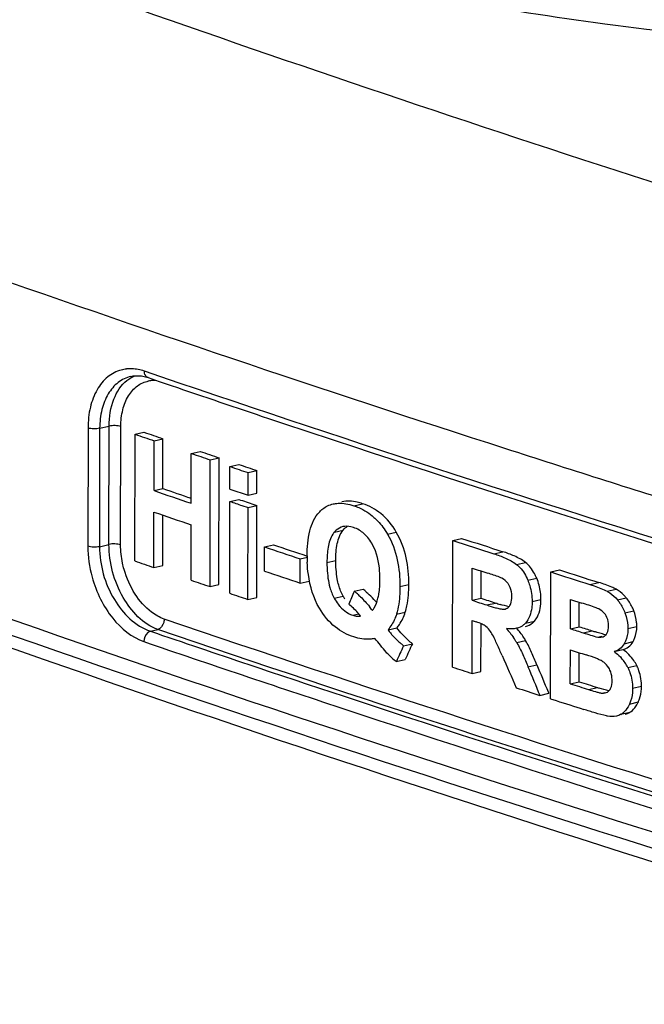
# Model space of a CAD drawing. Extents: x 30390 to 46631, y -87749 to -80143.
# Drawn here: x 45167 to 45237, y -86390 to -86280 of the extents above; entities that cross this region are included whole.
import ezdxf

# ---------------------------------------------------------------- set-up
doc = ezdxf.new("R2010")
doc.units = 0
doc.header["$LTSCALE"] = 15
doc.header["$MEASUREMENT"] = 0
doc.layers.add('ALL_FEATURE', color=7, linetype='CONTINUOUS')

msp = doc.modelspace()

# ---------------------------------------------------------------- linework, layer by layer
at = {"layer": 'ALL_FEATURE', "color": 7, "linetype": 'CONTINUOUS'}
for p, q in [((45182.63, -86319.94), (45180.8, -86319.32)), ((45182.63, -86319.95), (45180.8, -86319.32)), ((45179.28, -86319.91), (45179.27, -86319.91)), ((45180.93, -86319.96), (45181.2, -86320.04)), ((45181.2, -86320.04), (45182.45, -86320.47)), ((45181.2, -86320.04), (45182.45, -86320.47)), ((45174.49, -86325.67), (45174.47, -86338.9)), ((45175.79, -86325.71), (45175.77, -86338.95)), ((45175.79, -86325.71), (45176.85, -86325.47)), ((45176.83, -86338.7), (45176.85, -86325.47)), ((45178.13, -86338.74), (45178.16, -86325.51)), ((45179.76, -86326.38), (45180.75, -86326.15)), ((45179.73, -86340.55), (45179.76, -86326.38)), ((45181.87, -86332.68), (45181.88, -86327.1)), ((45181.88, -86327.1), (45182.87, -86326.87)), ((45182.86, -86332.45), (45182.87, -86326.87)), ((45186.04, -86328.52), (45187.03, -86328.29)), ((45186.03, -86334.1), (45186.04, -86328.52)), ((45188.15, -86343.42), (45188.17, -86329.24)), ((45188.17, -86329.24), (45189.16, -86329.01)), ((45189.14, -86343.19), (45189.16, -86329.01)), ((45190.36, -86332.5), (45190.37, -86329.98)), ((45190.37, -86329.98), (45191.36, -86329.75)), ((45192.4, -86330.67), (45193.39, -86330.44)), ((45193.38, -86332.95), (45193.39, -86330.44)), ((45192.39, -86333.18), (45192.4, -86330.67)), ((45181.87, -86332.68), (45182.86, -86332.45)), ((45190.36, -86332.5), (45192.39, -86333.18)), ((45190.34, -86344.16), (45190.36, -86333.89)), ((45190.36, -86333.89), (45191.35, -86333.66)), ((45192.39, -86333.18), (45193.38, -86332.95)), ((45191.71, -86334.35), (45192.39, -86334.57)), ((45192.37, -86344.84), (45192.39, -86334.57)), ((45192.39, -86334.57), (45193.38, -86334.35)), ((45193.04, -86334.23), (45193.38, -86334.35)), ((45193.36, -86344.62), (45193.38, -86334.35)), ((45204.21, -86334.37), (45205.21, -86334.14)), ((45181.85, -86341.28), (45181.86, -86335.08)), ((45182.84, -86341.05), (45182.85, -86335.42)), ((45186.01, -86342.7), (45186.03, -86336.5)), ((45202.05, -86337.32), (45203.04, -86337.09)), ((45207.99, -86337.55), (45208.98, -86337.32)), ((45215.27, -86352.42), (45215.3, -86338.24)), ((45215.3, -86338.24), (45216.29, -86338.02)), ((45175.77, -86338.95), (45176.83, -86338.7)), ((45194.23, -86341.69), (45194.24, -86338.97)), ((45194.24, -86338.97), (45195.23, -86338.74)), ((45198.24, -86340.31), (45199.04, -86340.13)), ((45198.24, -86343.03), (45198.24, -86340.31)), ((45201.22, -86340.71), (45202.21, -86340.48)), ((45219.9, -86339.74), (45220.9, -86339.51)), ((45181.85, -86341.28), (45182.84, -86341.05)), ((45217.47, -86344.95), (45217.48, -86341.35)), ((45222.43, -86340.94), (45223.43, -86340.71)), ((45226.26, -86341.78), (45227.25, -86341.55)), ((45218.47, -86344.72), (45218.47, -86341.67)), ((45223.69, -86342.7), (45224.69, -86342.48)), ((45226.23, -86355.96), (45226.26, -86341.78)), ((45188.15, -86343.42), (45189.14, -86343.19)), ((45198.24, -86343.03), (45199.23, -86342.8)), ((45204.27, -86343.94), (45205.26, -86343.72)), ((45209.38, -86343.4), (45210.38, -86343.18)), ((45230.63, -86343.18), (45231.63, -86342.95)), ((45232.57, -86343.94), (45233.56, -86343.71)), ((45192.37, -86344.84), (45193.36, -86344.62)), ((45202.03, -86344.7), (45203.02, -86344.48)), ((45217.47, -86344.95), (45218.47, -86344.72)), ((45224.17, -86345.09), (45225.16, -86344.86)), ((45228.45, -86348.13), (45228.46, -86344.85)), ((45228.46, -86344.85), (45229.73, -86345.25)), ((45233.71, -86344.89), (45234.7, -86344.66)), ((45219.09, -86345.47), (45220.09, -86345.25)), ((45221.06, -86345.94), (45221.25, -86345.89)), ((45221.06, -86345.94), (45221.17, -86345.92)), ((45229.45, -86347.9), (45229.45, -86345.25)), ((45204.11, -86346.62), (45204.78, -86346.47)), ((45208.99, -86346.51), (45209.98, -86346.28)), ((45234.56, -86346.34), (45235.55, -86346.11)), ((45181.46, -86348.4), (45182.29, -86348.21)), ((45208.05, -86348.26), (45209.04, -86348.03)), ((45217.46, -86353.13), (45217.47, -86347.21)), ((45217.47, -86347.21), (45217.91, -86347.36)), ((45218.45, -86352.9), (45218.46, -86347.56)), ((45223.44, -86347.49), (45224.44, -86347.27)), ((45228.45, -86348.13), (45229.45, -86347.9)), ((45234.89, -86348.1), (45235.89, -86347.87)), ((45229.9, -86348.59), (45230.9, -86348.36)), ((45231.51, -86349.06), (45231.98, -86348.95)), ((45209.78, -86350.03), (45210.78, -86349.8)), ((45222.46, -86349.68), (45223.45, -86349.45)), ((45234.47, -86349.8), (45235.46, -86349.57)), ((45228.44, -86354.28), (45228.45, -86350.49)), ((45229.44, -86354.05), (45229.44, -86350.8)), ((45233.34, -86350.69), (45234.34, -86350.46)), ((45208.98, -86351.79), (45209.97, -86351.56)), ((45223.71, -86352.38), (45224.7, -86352.15)), ((45234.88, -86352.46), (45235.87, -86352.23)), ((45217.46, -86353.13), (45218.45, -86352.9)), ((45228.44, -86354.28), (45229.44, -86354.05)), ((45230.49, -86354.93), (45231.48, -86354.7)), ((45235.42, -86354.77), (45236.41, -86354.54)), ((45225.03, -86355.58), (45226.03, -86355.35)), ((45225.96, -86355.19), (45226.03, -86355.35)), ((45232.01, -86355.33), (45232.32, -86355.26)), ((45226.23, -86355.96), (45226.85, -86356.16)), ((45235.06, -86356.55), (45236.06, -86356.32)), ((45234.11, -86357.7), (45235.1, -86357.47))]:
    msp.add_line(p, q, dxfattribs=at)
msp.add_lwpolyline([(45179.27, -86319.91), (45179.54, -86319.86), (45180, -86319.83), (45180.46, -86319.86), (45180.93, -86319.96)], dxfattribs=at)
for centre, radius, start, end in [((45179.23, -86323.02), 3.96, 96.176, 104.837), ((45179.25, -86323.25), 4.2, 87.5912, 96.1184), ((45179.23, -86323.68), 4.63, 79.2514, 87.5711), ((45181.85, -86323.52), 3.15, 92.8951, 100.7436), ((45181.86, -86323.73), 3.36, 84.2679, 92.8544), ((45215.82, -86340.01), 16.82, 179.8642, 182.2903), ((45199.23, -86351.3), 9.69, 48.7627, 51.4933), ((45208.42, -86341.54), 6.14, 208.5247, 210.0768), ((45208.13, -86341.71), 5.81, 210.0724, 212.0295), ((45198.24, -86351.52), 9.69, 48.7968, 51.4896), ((45198.65, -86351.96), 10.56, 46.2006, 48.7652), ((45197.71, -86352.92), 11.91, 41.4288, 46.151), ((45218.95, -86344.85), 6.21, 359.8811, 7.3643), ((45194.49, -86355.07), 14.85, 37.305, 39.3561), ((45196.7, -86353.83), 13.27, 40.5579, 41.4908), ((45228.22, -86320.17), 26.36, 252.0278, 253.1823), ((45205.07, -86343.73), 3.05, 240.8144, 246.2472), ((45205.06, -86343.76), 3.02, 246.2519, 251.6958), ((45217.42, -86340.96), 11.87, 217.9065, 220.0057), ((45216.92, -86341.38), 11.23, 220.0044, 222.1771), ((45215.13, -86353.98), 8.49, 30.3954, 34.9362), ((45259.19, -86259.63), 93.13, 252.3144, 252.5652), ((45215.34, -86342.97), 8.98, 229.2193, 231.7442), ((45213.47, -86345.71), 7.56, 223.8145, 233.526), ((45230.61, -86354.59), 4.77, 26.5272, 41.4724), ((45231.23, -86354.55), 5.19, 23.6121, 26.5378), ((45231.35, -86354.51), 5.06, 14.6229, 23.6399), ((45241.79, -86322.35), 33.96, 252.3358, 252.6578), ((45231.4, -86354.53), 5.02, 356.2078, 359.8994), ((45233.11, -86356.03), 1.95, 300.597, 307.6972)]:
    msp.add_arc(centre, radius, start, end, dxfattribs=at)
for centre, major_axis, ratio, start_param, end_param in [((46589.34, -86511.16), (1548.56, 3206.8), 0.37368, -4.585198, -4.584757), ((46589.38, -86493.58), (1585.68, 2978.79), 0.385498, -4.557213, -4.556634), ((46589.38, -86493.58), (1584.71, 2976.96), 0.385498, -4.557318, -4.556738), ((46591.49, -85416.25), (-1224.68, 3245.11), 0.467868, -4.599505, -4.598367), ((46591.57, -85375.9), (-1201.94, 3450.72), 0.445144, -4.582799, -4.581846), ((46591.57, -85375.9), (-1201.2, 3448.6), 0.445144, 1.700497, 1.701404)]:
    msp.add_ellipse(centre, major_axis=major_axis, ratio=ratio, start_param=start_param, end_param=end_param, dxfattribs=at)
for points, knots in [([(45129, -86218.7), (45127.88, -86220.66), (45126.18, -86224.76), (45125.9, -86231.46), (45128.05, -86238.04), (45131.57, -86243.08), (45135.29, -86246.97), (45140.04, -86251.09), (45147.32, -86255.99), (45157.64, -86261.31), (45169.73, -86266.23), (45183.46, -86270.67), (45204.36, -86276.06), (45233.23, -86281.08), (45270.03, -86284.39), (45295.45, -86284.76), (45308.35, -86284.47)], [0, 0, 0, 0, 0.031885, 0.061844, 0.093053, 0.128291, 0.148049, 0.169409, 0.217227, 0.272082, 0.333865, 0.402193, 0.476483, 0.639881, 0.817083, 1, 1, 1, 1]), ([(45259.56, -86305.17), (45219.88, -86292.76), (45144.09, -86267.06), (45069.88, -86237.04), (45034.79, -86221.38)], [0, 0, 0, 0, 0.519649, 1, 1, 1, 1]), ([(45289.2, -86386.52), (45237.47, -86371.37), (45139.61, -86339.66), (45044.18, -86301.12), (44999.73, -86280.74)], [0, 0, 0, 0, 0.524349, 1, 1, 1, 1]), ([(44997.62, -86281.38), (45019.46, -86291.46), (45064.84, -86311.14), (45161.87, -86348.65), (45237.99, -86373.33), (45290.35, -86388.67)], [0, 0, 0, 0, 0.231338, 0.475414, 1, 1, 1, 1]), ([(45289.9, -86390.13), (45238.14, -86374.92), (45140.28, -86343.09), (45044.89, -86304.35), (45000.49, -86283.87)], [0, 0, 0, 0, 0.524561, 1, 1, 1, 1]), ([(45242.27, -86334.68), (45235.25, -86332.49), (45207.72, -86323.75), (45180.33, -86314.54), (45160.02, -86307.39)], [0, 0, 0, 0, 0.254524, 1, 1, 1, 1]), ([(45178.21, -86319.19), (45177.66, -86319.33), (45176.57, -86319.91), (45175.38, -86321.41), (45174.64, -86323.4), (45174.49, -86324.89), (45174.49, -86325.67)], [0, 0, 0, 0, 0.213277, 0.444965, 0.707017, 1, 1, 1, 1]), ([(45181.2, -86320.04), (45181.07, -86320), (45180.85, -86319.78), (45180.8, -86319.48), (45180.8, -86319.32)], [0, 0, 0, 0, 0.449348, 1, 1, 1, 1]), ([(45179.27, -86319.91), (45178.76, -86320.03), (45177.75, -86320.52), (45176.63, -86321.87), (45175.94, -86323.66), (45175.8, -86325.01), (45175.79, -86325.71)], [0, 0, 0, 0, 0.215458, 0.447328, 0.708395, 1, 1, 1, 1]), ([(45176.85, -86325.47), (45176.86, -86324.44), (45177.12, -86322.55), (45178.18, -86320.88), (45178.84, -86320.35)], [0, 0, 0, 0, 0.547771, 1, 1, 1, 1]), ([(45178.16, -86325.51), (45178.16, -86324.88), (45178.29, -86323.68), (45178.9, -86322.09), (45179.91, -86320.91), (45180.81, -86320.51), (45181.26, -86320.42)], [0, 0, 0, 0, 0.294423, 0.55625, 0.786666, 1, 1, 1, 1]), ([(45182.45, -86320.47), (45189.68, -86322.94), (45219.22, -86332.84), (45248.95, -86342.19), (45271.47, -86348.95)], [0, 0, 0, 0, 0.245283, 1, 1, 1, 1]), ([(45271.08, -86348.24), (45263.53, -86345.97), (45233.92, -86336.94), (45204.47, -86327.38), (45182.63, -86319.95)], [0, 0, 0, 0, 0.254656, 1, 1, 1, 1]), ([(45175.79, -86325.71), (45175.57, -86325.76), (45175.13, -86325.79), (45174.69, -86325.74), (45174.49, -86325.67)], [0, 0, 0, 0, 0.51568, 1, 1, 1, 1]), ([(45178.16, -86325.51), (45177.96, -86325.44), (45177.51, -86325.39), (45177.07, -86325.42), (45176.85, -86325.47)], [0, 0, 0, 0, 0.484423, 1, 1, 1, 1]), ([(45205.21, -86334.14), (45205.01, -86334.07), (45204.27, -86333.86), (45203.46, -86333.81), (45202.9, -86333.94)], [0, 0, 0, 0, 0.262506, 1, 1, 1, 1]), ([(45200.41, -86335.04), (45200.51, -86334.93), (45200.94, -86334.53), (45201.49, -86334.26), (45201.91, -86334.17)], [0, 0, 0, 0, 0.258764, 1, 1, 1, 1]), ([(45201.91, -86334.17), (45202.09, -86334.13), (45202.87, -86334.02), (45203.65, -86334.18), (45204.21, -86334.37)], [0, 0, 0, 0, 0.240994, 1, 1, 1, 1]), ([(45204.21, -86334.37), (45204.41, -86334.43), (45205.23, -86334.74), (45205.98, -86335.22), (45206.48, -86335.67)], [0, 0, 0, 0, 0.235966, 1, 1, 1, 1]), ([(45208.98, -86337.32), (45208.53, -86336.54), (45207.45, -86335.2), (45205.94, -86334.38), (45205.21, -86334.14)], [0, 0, 0, 0, 0.537189, 1, 1, 1, 1]), ([(45199, -86339.97), (45199, -86339.03), (45199.12, -86337.3), (45199.85, -86335.62), (45200.41, -86335.04)], [0, 0, 0, 0, 0.538225, 1, 1, 1, 1]), ([(45206.48, -86335.67), (45206.62, -86335.8), (45207.2, -86336.36), (45207.68, -86337.02), (45207.99, -86337.55)], [0, 0, 0, 0, 0.239177, 1, 1, 1, 1]), ([(45203, -86336.71), (45202.73, -86336.78), (45202.38, -86336.97), (45202.11, -86337.24), (45202.05, -86337.32)], [0, 0, 0, 0, 0.739139, 1, 1, 1, 1]), ([(45202.21, -86340.48), (45202.21, -86339.85), (45202.28, -86338.68), (45202.68, -86337.5), (45203.04, -86337.09)], [0, 0, 0, 0, 0.533069, 1, 1, 1, 1]), ([(45204.19, -86336.81), (45204.09, -86336.77), (45203.71, -86336.67), (45203.29, -86336.65), (45203, -86336.71)], [0, 0, 0, 0, 0.262459, 1, 1, 1, 1]), ([(45206.33, -86338.74), (45206.08, -86338.27), (45205.49, -86337.46), (45204.62, -86336.95), (45204.19, -86336.81)], [0, 0, 0, 0, 0.538332, 1, 1, 1, 1]), ([(45201.86, -86337.56), (45201.59, -86337.99), (45201.28, -86339.07), (45201.22, -86340.14), (45201.22, -86340.71)], [0, 0, 0, 0, 0.472886, 1, 1, 1, 1]), ([(45207.99, -86337.55), (45208.51, -86338.43), (45209.22, -86340.37), (45209.39, -86342.4), (45209.38, -86343.4)], [0, 0, 0, 0, 0.505514, 1, 1, 1, 1]), ([(45210.38, -86343.18), (45210.38, -86342.17), (45210.21, -86340.14), (45209.5, -86338.2), (45208.98, -86337.32)], [0, 0, 0, 0, 0.494439, 1, 1, 1, 1]), ([(45174.47, -86338.9), (45174.46, -86340.06), (45174.76, -86342.11), (45175.8, -86344.82), (45177.49, -86347.52), (45179.37, -86349.1), (45180.74, -86349.57)], [0, 0, 0, 0, 0.266998, 0.470519, 0.665591, 1, 1, 1, 1]), ([(45175.77, -86338.95), (45175.55, -86339), (45175.11, -86339.02), (45174.67, -86338.97), (45174.47, -86338.9)], [0, 0, 0, 0, 0.515678, 1, 1, 1, 1]), ([(45175.77, -86338.95), (45175.77, -86339.98), (45176.08, -86342.06), (45177.58, -86345.6), (45179.77, -86347.84), (45181.46, -86348.4)], [0, 0, 0, 0, 0.267355, 0.53758, 1, 1, 1, 1]), ([(45178.13, -86338.74), (45177.93, -86338.68), (45177.49, -86338.62), (45177.05, -86338.65), (45176.83, -86338.7)], [0, 0, 0, 0, 0.484424, 1, 1, 1, 1]), ([(45182.29, -86348.21), (45180.63, -86347.62), (45178.55, -86345.33), (45177.13, -86341.81), (45176.83, -86339.73), (45176.83, -86338.7)], [0, 0, 0, 0, 0.45963, 0.731237, 1, 1, 1, 1]), ([(45178.52, -86341.49), (45178.46, -86341.26), (45178.23, -86340.36), (45178.13, -86339.43), (45178.13, -86338.74)], [0, 0, 0, 0, 0.254881, 1, 1, 1, 1]), ([(45207.15, -86342.67), (45207.15, -86342.34), (45207.11, -86341), (45206.82, -86339.63), (45206.33, -86338.74)], [0, 0, 0, 0, 0.244577, 1, 1, 1, 1]), ([(45202.54, -86343.25), (45202.47, -86343.02), (45202.27, -86342.11), (45202.21, -86341.17), (45202.21, -86340.48)], [0, 0, 0, 0, 0.255766, 1, 1, 1, 1]), ([(45219.9, -86339.74), (45220.34, -86339.88), (45221.21, -86340.2), (45222.06, -86340.64), (45222.43, -86340.94)], [0, 0, 0, 0, 0.485342, 1, 1, 1, 1]), ([(45223.43, -86340.71), (45223.05, -86340.41), (45222.21, -86339.97), (45221.33, -86339.65), (45220.9, -86339.51)], [0, 0, 0, 0, 0.514674, 1, 1, 1, 1]), ([(45183.01, -86347.04), (45182.51, -86346.87), (45181.22, -86346.14), (45179.58, -86344.25), (45178.8, -86342.46), (45178.52, -86341.49)], [0, 0, 0, 0, 0.216541, 0.589343, 1, 1, 1, 1]), ([(45201.22, -86340.71), (45201.22, -86340.94), (45201.24, -86341.87), (45201.36, -86342.82), (45201.55, -86343.5)], [0, 0, 0, 0, 0.24449, 1, 1, 1, 1]), ([(45222.43, -86340.94), (45222.57, -86341.05), (45223.1, -86341.54), (45223.48, -86342.19), (45223.69, -86342.7)], [0, 0, 0, 0, 0.235095, 1, 1, 1, 1]), ([(45224.69, -86342.48), (45224.61, -86342.3), (45224.31, -86341.64), (45223.84, -86341.05), (45223.43, -86340.71)], [0, 0, 0, 0, 0.263488, 1, 1, 1, 1]), ([(45206.93, -86344.71), (45206.97, -86344.55), (45207.11, -86343.88), (45207.15, -86343.19), (45207.15, -86342.67)], [0, 0, 0, 0, 0.240993, 1, 1, 1, 1]), ([(45221.61, -86343.3), (45221.56, -86343.2), (45221.35, -86342.88), (45221.04, -86342.61), (45220.79, -86342.48)], [0, 0, 0, 0, 0.271469, 1, 1, 1, 1]), ([(45223.69, -86342.7), (45223.77, -86342.9), (45224.05, -86343.66), (45224.17, -86344.48), (45224.17, -86345.09)], [0, 0, 0, 0, 0.254303, 1, 1, 1, 1]), ([(45209.38, -86343.4), (45209.38, -86343.68), (45209.36, -86344.72), (45209.22, -86345.77), (45208.99, -86346.51)], [0, 0, 0, 0, 0.259995, 1, 1, 1, 1]), ([(45209.98, -86346.28), (45210.05, -86346.04), (45210.31, -86345.02), (45210.38, -86343.97), (45210.38, -86343.18)], [0, 0, 0, 0, 0.238753, 1, 1, 1, 1]), ([(45221.91, -86344.54), (45221.91, -86344.44), (45221.89, -86344.01), (45221.77, -86343.58), (45221.61, -86343.3)], [0, 0, 0, 0, 0.24432, 1, 1, 1, 1]), ([(45230.63, -86343.18), (45230.79, -86343.23), (45231.45, -86343.45), (45232.11, -86343.69), (45232.57, -86343.94)], [0, 0, 0, 0, 0.245428, 1, 1, 1, 1]), ([(45233.56, -86343.71), (45233.41, -86343.62), (45232.78, -86343.33), (45232.12, -86343.11), (45231.63, -86342.95)], [0, 0, 0, 0, 0.256698, 1, 1, 1, 1]), ([(45234.7, -86344.66), (45234.62, -86344.56), (45234.29, -86344.19), (45233.88, -86343.88), (45233.56, -86343.71)], [0, 0, 0, 0, 0.264187, 1, 1, 1, 1]), ([(45202.03, -86344.7), (45202.16, -86344.94), (45202.35, -86345.25), (45202.58, -86345.53), (45202.63, -86345.59)], [0, 0, 0, 0, 0.756099, 1, 1, 1, 1]), ([(45204.62, -86344.24), (45204.74, -86344.34), (45205.22, -86344.78), (45205.66, -86345.27), (45205.98, -86345.65)], [0, 0, 0, 0, 0.243751, 1, 1, 1, 1]), ([(45206.31, -86346.07), (45206.38, -86345.98), (45206.67, -86345.57), (45206.84, -86345.08), (45206.93, -86344.71)], [0, 0, 0, 0, 0.233775, 1, 1, 1, 1]), ([(45221.68, -86345.54), (45221.72, -86345.47), (45221.87, -86345.16), (45221.9, -86344.81), (45221.91, -86344.54)], [0, 0, 0, 0, 0.229167, 1, 1, 1, 1]), ([(45224.44, -86347.27), (45224.56, -86347.12), (45225.04, -86346.41), (45225.16, -86345.52), (45225.16, -86344.86)], [0, 0, 0, 0, 0.224788, 1, 1, 1, 1]), ([(45232.57, -86343.94), (45232.67, -86344), (45233.09, -86344.25), (45233.47, -86344.6), (45233.71, -86344.89)], [0, 0, 0, 0, 0.236679, 1, 1, 1, 1]), ([(45233.71, -86344.89), (45233.8, -86344.99), (45234.14, -86345.44), (45234.4, -86345.94), (45234.56, -86346.34)], [0, 0, 0, 0, 0.242852, 1, 1, 1, 1]), ([(45235.55, -86346.11), (45235.5, -86345.98), (45235.27, -86345.46), (45234.97, -86344.98), (45234.7, -86344.66)], [0, 0, 0, 0, 0.255885, 1, 1, 1, 1]), ([(45204.24, -86349.05), (45203.49, -86348.8), (45201.95, -86347.99), (45200.84, -86346.63), (45200.38, -86345.84)], [0, 0, 0, 0, 0.46299, 1, 1, 1, 1]), ([(45202.63, -86345.59), (45202.7, -86345.68), (45202.99, -86345.98), (45203.32, -86346.24), (45203.58, -86346.39)], [0, 0, 0, 0, 0.264077, 1, 1, 1, 1]), ([(45204.99, -86346.71), (45204.89, -86346.59), (45204.48, -86346.11), (45204.02, -86345.67), (45203.66, -86345.38)], [0, 0, 0, 0, 0.257208, 1, 1, 1, 1]), ([(45219.09, -86345.47), (45219.42, -86345.58), (45219.91, -86345.74), (45220.57, -86345.89), (45220.9, -86345.95), (45221.06, -86345.94)], [0, 0, 0, 0, 0.50871, 0.758786, 1, 1, 1, 1]), ([(45221.17, -86345.92), (45221.32, -86345.88), (45221.52, -86345.76), (45221.65, -86345.59), (45221.68, -86345.54)], [0, 0, 0, 0, 0.732822, 1, 1, 1, 1]), ([(45224.17, -86345.09), (45224.17, -86345.32), (45224.13, -86346.16), (45223.85, -86347.04), (45223.44, -86347.49)], [0, 0, 0, 0, 0.277109, 1, 1, 1, 1]), ([(45232.45, -86346.67), (45232.4, -86346.58), (45232.18, -86346.26), (45231.87, -86346.02), (45231.62, -86345.91)], [0, 0, 0, 0, 0.273033, 1, 1, 1, 1]), ([(45183.01, -86347.04), (45183.01, -86347.16), (45182.94, -86347.63), (45182.62, -86348.1), (45182.29, -86348.21)], [0, 0, 0, 0, 0.269765, 1, 1, 1, 1]), ([(45273.21, -86375.92), (45265.5, -86373.61), (45235.31, -86364.39), (45205.28, -86354.64), (45183.01, -86347.04)], [0, 0, 0, 0, 0.254762, 1, 1, 1, 1]), ([(45204.11, -86346.62), (45204.18, -86346.65), (45204.47, -86346.73), (45204.78, -86346.74), (45204.99, -86346.71)], [0, 0, 0, 0, 0.261221, 1, 1, 1, 1]), ([(45208.99, -86346.51), (45208.94, -86346.68), (45208.71, -86347.3), (45208.36, -86347.88), (45208.05, -86348.26)], [0, 0, 0, 0, 0.264954, 1, 1, 1, 1]), ([(45209.04, -86348.03), (45209.14, -86347.91), (45209.54, -86347.38), (45209.83, -86346.76), (45209.98, -86346.28)], [0, 0, 0, 0, 0.23745, 1, 1, 1, 1]), ([(45232.73, -86347.82), (45232.73, -86347.73), (45232.71, -86347.33), (45232.6, -86346.93), (45232.45, -86346.67)], [0, 0, 0, 0, 0.244459, 1, 1, 1, 1]), ([(45234.56, -86346.34), (45234.61, -86346.48), (45234.81, -86347.05), (45234.89, -86347.65), (45234.89, -86348.1)], [0, 0, 0, 0, 0.25461, 1, 1, 1, 1]), ([(45235.89, -86347.87), (45235.89, -86347.73), (45235.86, -86347.13), (45235.72, -86346.53), (45235.55, -86346.11)], [0, 0, 0, 0, 0.243919, 1, 1, 1, 1]), ([(45272.53, -86377.1), (45264.82, -86374.79), (45234.61, -86365.57), (45204.56, -86355.81), (45182.29, -86348.21)], [0, 0, 0, 0, 0.254762, 1, 1, 1, 1]), ([(45210.78, -86349.8), (45210.62, -86349.68), (45209.99, -86349.14), (45209.42, -86348.52), (45209.04, -86348.03)], [0, 0, 0, 0, 0.241074, 1, 1, 1, 1]), ([(45219.67, -86348.68), (45219.63, -86348.6), (45219.44, -86348.31), (45219.22, -86348.04), (45219.01, -86347.88)], [0, 0, 0, 0, 0.261507, 1, 1, 1, 1]), ([(45223.44, -86347.49), (45223.37, -86347.57), (45223.09, -86347.84), (45222.72, -86348.02), (45222.43, -86348.08)], [0, 0, 0, 0, 0.258461, 1, 1, 1, 1]), ([(45223.45, -86349.45), (45223.38, -86349.32), (45223.08, -86348.84), (45222.73, -86348.39), (45222.45, -86348.07)], [0, 0, 0, 0, 0.255383, 1, 1, 1, 1]), ([(45223.43, -86347.86), (45223.71, -86347.79), (45224.08, -86347.62), (45224.37, -86347.34), (45224.44, -86347.27)], [0, 0, 0, 0, 0.740363, 1, 1, 1, 1]), ([(45232.4, -86348.83), (45232.46, -86348.78), (45232.68, -86348.48), (45232.73, -86348.1), (45232.73, -86347.82)], [0, 0, 0, 0, 0.223301, 1, 1, 1, 1]), ([(45234.89, -86348.1), (45234.89, -86348.26), (45234.86, -86348.84), (45234.69, -86349.43), (45234.47, -86349.8)], [0, 0, 0, 0, 0.269867, 1, 1, 1, 1]), ([(45235.46, -86349.57), (45235.53, -86349.45), (45235.79, -86348.92), (45235.88, -86348.32), (45235.89, -86347.87)], [0, 0, 0, 0, 0.231242, 1, 1, 1, 1]), ([(45181.46, -86348.4), (45181.36, -86348.43), (45180.95, -86348.68), (45180.74, -86349.2), (45180.74, -86349.57)], [0, 0, 0, 0, 0.223131, 1, 1, 1, 1]), ([(45181.46, -86348.4), (45188.79, -86350.9), (45218.73, -86360.96), (45248.87, -86370.44), (45271.7, -86377.3)], [0, 0, 0, 0, 0.245206, 1, 1, 1, 1]), ([(45206.58, -86349.21), (45206.39, -86349.25), (45205.61, -86349.37), (45204.81, -86349.23), (45204.24, -86349.05)], [0, 0, 0, 0, 0.241436, 1, 1, 1, 1]), ([(45220.82, -86351.13), (45220.64, -86350.72), (45220.27, -86349.9), (45219.9, -86349.07), (45219.67, -86348.68)], [0, 0, 0, 0, 0.501426, 1, 1, 1, 1]), ([(45229.9, -86348.59), (45230.17, -86348.67), (45230.7, -86348.83), (45231.24, -86349.01), (45231.51, -86349.06)], [0, 0, 0, 0, 0.50308, 1, 1, 1, 1]), ([(45232.5, -86348.83), (45232.3, -86348.79), (45231.89, -86348.67), (45231.49, -86348.55), (45231.29, -86348.48)], [0, 0, 0, 0, 0.496654, 1, 1, 1, 1]), ([(45180.74, -86349.57), (45188.07, -86352.07), (45218.03, -86362.14), (45248.18, -86371.62), (45271.02, -86378.48)], [0, 0, 0, 0, 0.245206, 1, 1, 1, 1]), ([(45222.46, -86349.68), (45222.71, -86350.11), (45223.13, -86351.01), (45223.52, -86351.92), (45223.71, -86352.38)], [0, 0, 0, 0, 0.497924, 1, 1, 1, 1]), ([(45224.7, -86352.15), (45224.51, -86351.69), (45224.12, -86350.78), (45223.7, -86349.88), (45223.45, -86349.45)], [0, 0, 0, 0, 0.502084, 1, 1, 1, 1]), ([(45234.47, -86349.8), (45234.34, -86350.02), (45234.02, -86350.41), (45233.57, -86350.63), (45233.34, -86350.69)], [0, 0, 0, 0, 0.517943, 1, 1, 1, 1]), ([(45234.34, -86350.46), (45234.56, -86350.4), (45235.02, -86350.18), (45235.33, -86349.79), (45235.46, -86349.57)], [0, 0, 0, 0, 0.482117, 1, 1, 1, 1]), ([(45231.78, -86351.64), (45231.66, -86351.58), (45231.15, -86351.36), (45230.63, -86351.18), (45230.23, -86351.05)], [0, 0, 0, 0, 0.255083, 1, 1, 1, 1]), ([(45233.34, -86350.69), (45233.41, -86350.74), (45233.72, -86350.96), (45234, -86351.22), (45234.19, -86351.44)], [0, 0, 0, 0, 0.241275, 1, 1, 1, 1]), ([(45235.87, -86352.23), (45235.78, -86352.05), (45235.38, -86351.36), (45234.81, -86350.79), (45234.34, -86350.46)], [0, 0, 0, 0, 0.266062, 1, 1, 1, 1]), ([(45232.88, -86352.75), (45232.84, -86352.66), (45232.66, -86352.33), (45232.41, -86352.05), (45232.19, -86351.88)], [0, 0, 0, 0, 0.264127, 1, 1, 1, 1]), ([(45234.88, -86352.46), (45234.97, -86352.64), (45235.28, -86353.37), (45235.42, -86354.18), (45235.42, -86354.77)], [0, 0, 0, 0, 0.253631, 1, 1, 1, 1]), ([(45233.12, -86353.91), (45233.12, -86353.81), (45233.11, -86353.42), (45233.01, -86353.02), (45232.88, -86352.75)], [0, 0, 0, 0, 0.243915, 1, 1, 1, 1]), ([(45236.41, -86354.54), (45236.41, -86354.43), (45236.4, -86353.99), (45236.33, -86353.55), (45236.25, -86353.23)], [0, 0, 0, 0, 0.244593, 1, 1, 1, 1]), ([(45232.81, -86355.02), (45232.87, -86354.95), (45233.08, -86354.62), (45233.12, -86354.21), (45233.12, -86353.91)], [0, 0, 0, 0, 0.224522, 1, 1, 1, 1]), ([(45235.42, -86354.77), (45235.42, -86354.93), (45235.39, -86355.54), (45235.24, -86356.14), (45235.06, -86356.55)], [0, 0, 0, 0, 0.265095, 1, 1, 1, 1]), ([(45230.49, -86354.93), (45230.74, -86355.01), (45231.12, -86355.13), (45231.62, -86355.26), (45231.88, -86355.32), (45232.01, -86355.33)], [0, 0, 0, 0, 0.505302, 0.75531, 1, 1, 1, 1]), ([(45236.06, -86356.32), (45236.1, -86356.21), (45236.28, -86355.74), (45236.38, -86355.24), (45236.4, -86354.86)], [0, 0, 0, 0, 0.237629, 1, 1, 1, 1]), ([(45235.06, -86356.55), (45235.02, -86356.65), (45234.83, -86357.03), (45234.55, -86357.38), (45234.31, -86357.57)], [0, 0, 0, 0, 0.265341, 1, 1, 1, 1]), ([(45235.65, -86356.99), (45235.78, -86356.84), (45235.92, -86356.62), (45236.03, -86356.38), (45236.06, -86356.32)], [0, 0, 0, 0, 0.74142, 1, 1, 1, 1]), ([(45232.5, -86357.88), (45232.07, -86357.79), (45231.22, -86357.54), (45230.38, -86357.28), (45229.95, -86357.15)], [0, 0, 0, 0, 0.497797, 1, 1, 1, 1])]:
    msp.add_open_spline(points, degree=3, knots=knots, dxfattribs=at)
for points in [[(45180.8, -86319.32), (45180.57, -86319.24), (45180.33, -86319.18), (45180.09, -86319.13)], [(45178.84, -86320.35), (45179.11, -86320.14), (45179.41, -86319.97), (45179.72, -86319.84)], [(45180.75, -86326.15), (45181.45, -86326.39), (45182.16, -86326.63), (45182.87, -86326.87)], [(45179.76, -86326.38), (45180.46, -86326.62), (45181.17, -86326.86), (45181.88, -86327.1)], [(45187.03, -86328.29), (45187.74, -86328.53), (45188.45, -86328.77), (45189.16, -86329.01)], [(45186.04, -86328.52), (45186.75, -86328.76), (45187.46, -86329), (45188.17, -86329.24)], [(45190.37, -86329.98), (45191.04, -86330.21), (45191.72, -86330.44), (45192.4, -86330.67)], [(45191.36, -86329.75), (45192.03, -86329.98), (45192.71, -86330.21), (45193.39, -86330.44)], [(45181.87, -86332.68), (45183.25, -86333.15), (45184.64, -86333.63), (45186.03, -86334.1)], [(45182.86, -86332.45), (45183.91, -86332.81), (45184.97, -86333.18), (45186.03, -86333.54)], [(45190.36, -86333.89), (45190.81, -86334.04), (45191.26, -86334.19), (45191.71, -86334.35)], [(45191.35, -86333.66), (45191.91, -86333.85), (45192.48, -86334.04), (45193.04, -86334.23)], [(45181.86, -86335.08), (45183.25, -86335.55), (45184.64, -86336.03), (45186.03, -86336.5)], [(45203.04, -86337.09), (45203.18, -86336.92), (45203.34, -86336.78), (45203.53, -86336.67)], [(45202.05, -86337.32), (45201.98, -86337.39), (45201.92, -86337.48), (45201.86, -86337.56)], [(45215.3, -86338.24), (45216.83, -86338.74), (45218.37, -86339.24), (45219.9, -86339.74)], [(45216.29, -86338.02), (45217.83, -86338.51), (45219.36, -86339.01), (45220.9, -86339.51)], [(45194.24, -86338.97), (45195.57, -86339.42), (45196.91, -86339.86), (45198.24, -86340.31)], [(45195.23, -86338.74), (45196.48, -86339.16), (45197.74, -86339.58), (45198.99, -86340)], [(45179.73, -86340.55), (45180.44, -86340.79), (45181.14, -86341.04), (45181.85, -86341.28)], [(45199.14, -86342.07), (45199.07, -86341.61), (45199.03, -86341.15), (45199.01, -86340.68)], [(45217.48, -86341.35), (45218.05, -86341.54), (45218.62, -86341.72), (45219.19, -86341.91)], [(45227.25, -86341.55), (45228.71, -86342.02), (45230.17, -86342.49), (45231.63, -86342.95)], [(45186.01, -86342.7), (45186.73, -86342.94), (45187.44, -86343.18), (45188.15, -86343.42)], [(45194.23, -86341.69), (45195.57, -86342.13), (45196.9, -86342.58), (45198.24, -86343.03)], [(45200.38, -86345.84), (45199.71, -86344.7), (45199.32, -86343.38), (45199.14, -86342.07)], [(45220.52, -86342.36), (45220.09, -86342.19), (45219.64, -86342.05), (45219.19, -86341.91)], [(45220.79, -86342.48), (45220.7, -86342.43), (45220.61, -86342.4), (45220.52, -86342.36)], [(45225.11, -86344.05), (45225.04, -86343.51), (45224.9, -86342.98), (45224.69, -86342.48)], [(45226.26, -86341.78), (45227.72, -86342.25), (45229.17, -86342.71), (45230.63, -86343.18)], [(45201.55, -86343.5), (45201.67, -86343.91), (45201.82, -86344.32), (45202.03, -86344.7)], [(45203.02, -86344.48), (45202.81, -86344.09), (45202.65, -86343.67), (45202.54, -86343.25)], [(45190.34, -86344.16), (45191.02, -86344.39), (45191.69, -86344.62), (45192.37, -86344.84)], [(45218.47, -86344.72), (45219.01, -86344.9), (45219.55, -86345.07), (45220.09, -86345.25)], [(45217.47, -86344.95), (45218.01, -86345.13), (45218.55, -86345.3), (45219.09, -86345.47)], [(45221.59, -86345.66), (45221.25, -86345.6), (45220.92, -86345.5), (45220.59, -86345.4)], [(45231.33, -86345.79), (45230.8, -86345.59), (45230.27, -86345.42), (45229.73, -86345.25)], [(45231.62, -86345.91), (45231.53, -86345.86), (45231.43, -86345.83), (45231.33, -86345.79)], [(45218.6, -86347.63), (45218.38, -86347.52), (45218.15, -86347.43), (45217.91, -86347.36)], [(45219.01, -86347.88), (45218.89, -86347.78), (45218.75, -86347.7), (45218.6, -86347.63)], [(45222.43, -86348.08), (45222.06, -86348.17), (45221.67, -86348.16), (45221.29, -86348.11)], [(45221.29, -86348.11), (45221.58, -86348.43), (45221.85, -86348.76), (45222.09, -86349.11)], [(45228.45, -86348.13), (45228.94, -86348.28), (45229.42, -86348.43), (45229.9, -86348.59)], [(45229.45, -86347.9), (45229.93, -86348.05), (45230.41, -86348.21), (45230.9, -86348.36)], [(45207.86, -86350.76), (45207.43, -86350.24), (45207, -86349.72), (45206.58, -86349.21)], [(45208.6, -86348.92), (45208.88, -86349.22), (45209.17, -86349.51), (45209.48, -86349.78)], [(45231.51, -86349.06), (45231.67, -86349.08), (45231.84, -86349.08), (45232, -86349.05)], [(45232, -86349.05), (45232.15, -86349.01), (45232.29, -86348.94), (45232.4, -86348.83)], [(45208.02, -86350.94), (45207.96, -86350.88), (45207.91, -86350.82), (45207.86, -86350.76)], [(45228.45, -86350.49), (45229.04, -86350.68), (45229.64, -86350.87), (45230.23, -86351.05)], [(45215.27, -86352.42), (45216, -86352.66), (45216.73, -86352.9), (45217.46, -86353.13)], [(45232.19, -86351.88), (45232.07, -86351.78), (45231.93, -86351.71), (45231.78, -86351.64)], [(45222.4, -86354.73), (45223.28, -86355.01), (45224.16, -86355.29), (45225.03, -86355.58)], [(45228.44, -86354.28), (45229.12, -86354.49), (45229.81, -86354.71), (45230.49, -86354.93)], [(45229.44, -86354.05), (45230.12, -86354.27), (45230.8, -86354.48), (45231.48, -86354.7)], [(45232.76, -86355.06), (45232.39, -86354.98), (45232.03, -86354.87), (45231.66, -86354.76)], [(45232.01, -86355.33), (45232.11, -86355.34), (45232.22, -86355.33), (45232.33, -86355.31)], [(45232.33, -86355.31), (45232.51, -86355.27), (45232.68, -86355.16), (45232.81, -86355.02)], [(45226.85, -86356.16), (45227.89, -86356.49), (45228.92, -86356.82), (45229.95, -86357.15)], [(45235.1, -86357.47), (45235.31, -86357.35), (45235.5, -86357.18), (45235.65, -86356.99)], [(45232.62, -86357.91), (45232.58, -86357.9), (45232.54, -86357.89), (45232.5, -86357.88)], [(45233.61, -86357.9), (45233.29, -86357.97), (45232.95, -86357.96), (45232.62, -86357.91)], [(45234.11, -86357.7), (45233.95, -86357.79), (45233.78, -86357.86), (45233.61, -86357.9)], [(45234.6, -86357.67), (45234.78, -86357.63), (45234.95, -86357.57), (45235.1, -86357.47)]]:
    msp.add_open_spline(points, degree=3, dxfattribs=at)

doc.saveas('drawing.dxf')
